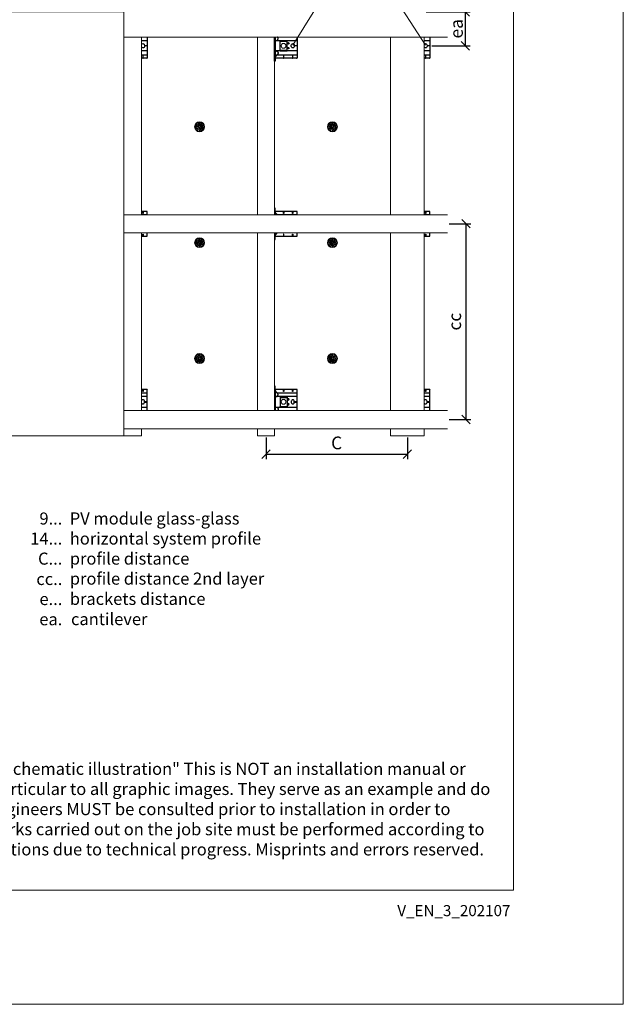
# Model space of a CAD drawing. Units: millimetres. Extents: x -1685 to 11890, y 4 to 6486.
# Drawn here: x 2914 to 5050, y 4 to 3488 of the extents above; entities that cross this region are included whole.
import ezdxf

# ---------------------------------------------------------------- set-up
doc = ezdxf.new("R2010")
doc.units = ezdxf.units.MM
doc.linetypes.add('AUSGEZOGEN', pattern=[0])
doc.layers.get('Defpoints').update_dxf_attribs({"lineweight": 5})
for name, color, linetype, lineweight in [('Bemassung', 3, 'Continuous', 5), ('Dämmstoffhalter', 20, 'Continuous', 5), ('Fassadenbekleidung', 251, 'Continuous', 13), ('Legende', 251, 'Continuous', 5), ('Legende_EN', 251, 'Continuous', 5), ('Profil-L', 10, 'Continuous', 13), ('Profil-T', 1, 'Continuous', 13), ('Spidi-max-Befestigungsschraube', 6, 'Continuous', 15), ('Systemhänger', 11, 'AUSGEZOGEN', 13)]:
    doc.layers.add(name, color=color, linetype=linetype, lineweight=lineweight)
doc.layers.add('Blattrahmen_innen', color=251, linetype='Continuous', lineweight=5, true_color=0x696969)
for name, color, linetype in [('Spidi-max', 6, 'Continuous'), ('Spidi-max-U-Beilagscheibe', 6, 'Continuous'), ('Text_EN', 7, 'Continuous')]:
    doc.layers.add(name, color=color, linetype=linetype)
doc.styles.get("Standard").update_dxf_attribs({"font": 'arial.ttf'})
doc.styles.add('Text-H1.9', font='arial.ttf', dxfattribs={"height": 1.9})
doc.styles.add('Text-H3', font='arial.ttf', dxfattribs={"height": 3})
doc.dimstyles.new('ISO-25', dxfattribs={"dimtxt": 2.5, "dimasz": 3, "dimexe": 1.75, "dimexo": 0.625, "dimtad": 1, "dimtxsty": 'Standard', "dimblk": 'OBLIQUE', "dimcen": 2.5, "dimadec": 0, "dimazin": 0, "dimtfac": 1, "dimtmove": 0, "dimatfit": 3, "dimfxl": 1, "dimarcsym": 0})

# ---------------------------------------------------------------- blocks, each defined once
blk = doc.blocks.new('A$C8731f45f')
at = {"layer": 'Spidi-max'}
for points in [[(20, 0), (20, -74.6), (0, -74.6)], [(0, -12.1), (20, -12.1)], [(20, -49.1), (0, -49.1)], [(0, -63.1), (20, -63.1)]]:
    blk.add_lwpolyline(points, dxfattribs=at)
blk.add_lwpolyline([(0, -26, -0.28457), (4.7, -23.1), (4.7, -23.1, -0.414214), (9.9, -28.3), (9.9, -32.8, -0.414214), (4.7, -38.1), (4.7, -38.1, -0.28457), (0, -35.2, -0.28457)], format="xyb", dxfattribs=at)
for points in [[(12.2, -30.1), (20, -30.1), (20, -31.1), (12.2, -31.1)], [(4.2, -74.6), (5.2, -74.6), (5.2, -66.8), (4.2, -66.8)]]:
    blk.add_lwpolyline(points, close=True, dxfattribs=at)
blk.add_arc((18, -72.6), 2, 270, 0, dxfattribs=at)
blk = doc.blocks.new('A$C1A8D18DE')
at = {"layer": 'Spidi-max-U-Beilagscheibe', "linetype": 'Continuous'}
for p, q in [((-12.5, 18.5), (-12.5, 16)), ((-12.5, 18.5), (12.5, 18.5)), ((-12.5, 16), (12.5, 16)), ((-12.5, 16), (-12.5, -16)), ((12.5, 18.5), (12.5, 16)), ((12.5, 16), (12.5, -16)), ((-12.5, -18.5), (-12.5, -16)), ((-12.5, -16), (12.5, -16)), ((-12.5, -18.5), (12.5, -18.5)), ((12.5, -18.5), (12.5, -16))]:
    blk.add_line(p, q, dxfattribs=at)
blk = doc.blocks.new('A$C0FC34072')
at = {"layer": 'Spidi-max-Befestigungsschraube'}
blk.add_lwpolyline([(-4.9, 8.5), (-9.8, 0), (-4.9, -8.5), (4.9, -8.5), (9.8, 0), (4.9, 8.5)], close=True, dxfattribs=at)
blk.add_circle((0, 0), 8.5, dxfattribs=at)
blk = doc.blocks.new('A$C02fd2abd')
at = {"layer": 'Spidi-max'}
for points in [[(2, 0), (2, -85.6), (0, -85.6), (0, 0)], [(80, 0), (80, -74.6), (2, -74.6), (2, 0)], [(5.8, -12.1), (5.9, -12.1), (6.1, -12.1), (6.2, -12.1), (6.4, -12.1), (6.5, -12), (6.7, -12), (6.8, -12), (7, -12), (7.1, -12), (7.3, -11.9), (7.4, -11.9), (7.6, -11.9), (7.7, -11.8), (7.9, -11.8), (8, -11.7), (8.2, -11.7), (8.3, -11.6), (8.5, -11.6), (8.6, -11.5), (8.7, -11.4), (8.9, -11.4), (9, -11.3), (9.2, -11.2), (9.3, -11.2), (9.4, -11.1), (9.6, -11), (9.7, -10.9), (9.8, -10.8), (9.9, -10.7), (10.1, -10.6), (10.2, -10.5), (10.3, -10.4), (10.4, -10.3), (10.5, -10.2), (10.7, -10.1), (10.8, -10), (10.9, -9.9), (11, -9.8), (11.1, -9.7), (11.2, -9.6), (11.3, -9.5), (11.4, -9.3), (11.5, -9.2), (11.5, -9.1), (11.6, -9), (11.7, -8.8), (11.8, -8.7), (11.9, -8.6), (11.9, -8.5), (12, -8.3), (12.1, -8.2), (12.1, -8.1), (12.2, -7.9), (12.3, -7.8), (12.3, -7.7), (12.4, -7.5), (12.4, -7.4), (12.5, -7.2), (12.5, -7.1), (12.6, -6.9), (12.6, -6.8), (12.6, -6.6), (12.7, -6.5), (12.7, -6.3), (12.7, -6.2), (12.7, -6), (12.8, -5.8), (12.8, -5.6), (12.8, -5.4), (12.8, -5.2), (12.8, -5), (12.8, -4.8), (12.8, -4.6), (12.8, -4.4), (12.8, -4.3), (12.7, -4.1), (12.7, -3.9), (12.7, -3.7), (12.6, -3.5), (12.6, -3.3), (12.5, -3.1), (12.5, -3), (12.4, -2.8), (12.3, -2.6), (12.3, -2.4), (12.2, -2.3), (12.1, -2.1), (12.1, -1.9), (12, -1.8), (11.9, -1.6), (11.8, -1.5), (11.7, -1.3), (11.6, -1.2), (11.5, -1), (11.4, -0.9), (11.3, -0.7), (11.2, -0.6), (11, -0.4), (10.9, -0.3), (10.8, -0.2), (10.7, -0.1), (10.6, 0)], [(5.8, -49.1), (5.9, -49.1), (6.1, -49.1), (6.2, -49.1), (6.4, -49.1), (6.5, -49.1), (6.7, -49.1), (6.8, -49.2), (7, -49.2), (7.1, -49.2), (7.3, -49.2), (7.4, -49.3), (7.6, -49.3), (7.7, -49.4), (7.9, -49.4), (8, -49.5), (8.2, -49.5), (8.3, -49.6), (8.5, -49.6), (8.6, -49.7), (8.7, -49.7), (8.9, -49.8), (9, -49.9), (9.2, -49.9), (9.3, -50), (9.4, -50.1), (9.6, -50.2), (9.7, -50.3), (9.8, -50.4), (9.9, -50.5), (10.1, -50.5), (10.2, -50.6), (10.3, -50.7), (10.4, -50.8), (10.5, -50.9), (10.7, -51), (10.8, -51.2), (10.9, -51.3), (11, -51.4), (11.1, -51.5), (11.2, -51.6), (11.3, -51.7), (11.4, -51.8), (11.5, -52), (11.5, -52.1), (11.6, -52.2), (11.7, -52.3), (11.8, -52.5), (11.9, -52.6), (11.9, -52.7), (12, -52.8), (12.1, -53), (12.1, -53.1), (12.2, -53.2), (12.3, -53.4), (12.3, -53.5), (12.4, -53.7), (12.4, -53.8), (12.5, -53.9), (12.5, -54.1), (12.6, -54.2), (12.6, -54.4), (12.6, -54.5), (12.7, -54.7), (12.7, -54.8), (12.7, -55), (12.7, -55.2), (12.8, -55.4), (12.8, -55.6), (12.8, -55.8), (12.8, -56), (12.8, -56.2), (12.8, -56.4), (12.8, -56.5), (12.8, -56.7), (12.8, -56.9), (12.7, -57.1), (12.7, -57.3), (12.7, -57.5), (12.6, -57.7), (12.6, -57.9), (12.5, -58), (12.5, -58.2), (12.4, -58.4), (12.3, -58.6), (12.3, -58.7), (12.2, -58.9), (12.1, -59.1), (12.1, -59.2), (12, -59.4), (11.9, -59.5), (11.8, -59.7), (11.7, -59.9), (11.6, -60), (11.5, -60.2), (11.4, -60.3), (11.3, -60.4), (11.2, -60.6), (11, -60.7), (10.9, -60.9), (10.8, -61), (10.7, -61.1), (10.6, -61.2), (10.5, -61.3), (10.4, -61.4), (10.3, -61.5), (10.2, -61.7), (10.1, -61.8), (10, -61.9), (9.9, -62), (9.8, -62.1), (9.6, -62.2), (9.5, -62.3), (9.4, -62.5), (9.3, -62.6), (9.2, -62.7), (9.1, -62.8), (9, -62.9), (8.9, -63), (8.8, -63.1), (8.7, -63.2), (8.6, -63.4), (8.5, -63.5), (8.4, -63.6), (8.3, -63.7), (8.2, -63.8), (8.1, -63.9), (8, -64), (7.9, -64.1), (7.8, -64.3), (7.7, -64.4), (7.5, -64.5), (7.4, -64.6), (7.3, -64.7), (7.2, -64.8), (7.1, -64.9), (7, -65.1), (6.9, -65.2), (6.8, -65.3), (6.7, -65.4), (6.6, -65.5), (6.5, -65.6), (6.4, -65.7), (6.3, -65.8), (6.2, -65.9), (6.1, -66.1), (6, -66.2), (5.9, -66.3), (5.8, -66.4), (5.7, -66.5), (5.6, -66.6), (5.5, -66.7), (5.4, -66.8), (5.3, -67), (5.2, -67.1), (5.1, -67.2), (5, -67.3), (4.9, -67.4), (4.8, -67.5), (4.7, -67.6), (4.6, -67.7), (4.5, -67.8), (4.4, -68), (4.3, -68.1), (4.2, -68.2), (4.1, -68.3), (4, -68.4), (3.9, -68.5), (3.7, -68.7), (3.6, -68.8), (3.5, -68.9), (3.4, -69.1), (3.3, -69.2), (3.2, -69.3), (3.1, -69.5), (3, -69.6), (2.9, -69.7), (2.8, -69.8), (2.7, -69.9), (2.6, -70), (2.6, -70.2), (2.5, -70.3), (2.4, -70.4), (2.3, -70.5), (2.2, -70.6), (2.2, -70.7), (2.1, -70.8), (2, -70.9)], [(8.8, -63.1), (80, -63.1)]]:
    blk.add_lwpolyline(points, dxfattribs=at)
blk.add_lwpolyline([(80, -49.1), (4.5, -49.1, -0.414214), (2, -46.6), (2, -14.6, -0.414214), (4.5, -12.1), (80, -12.1)], format="xyb", dxfattribs=at)
blk.add_lwpolyline([(64.7, -23.1), (64.7, -23.1, -0.414214), (70, -28.3), (70, -32.8, -0.414214), (64.7, -38.1), (64.7, -38.1, -0.414214), (59.5, -32.8), (59.5, -28.3, -0.414214)], format="xyb", close=True, dxfattribs=at)
for points in [[(72.2, -30.1), (80, -30.1), (80, -31.1), (72.2, -31.1)], [(32.6, -66.8), (31.6, -66.8), (31.6, -74.6), (32.6, -74.6)], [(64.2, -74.6), (65.2, -74.6), (65.2, -66.8), (64.2, -66.8)]]:
    blk.add_lwpolyline(points, close=True, dxfattribs=at)
for centre in [(49.5, -22.1), (49.5, -39.1), (49.5, -39.1)]:
    blk.add_circle(centre, 2.5, dxfattribs=at)
blk.add_arc((78, -72.6), 2, 270, 0, dxfattribs=at)
at = {"layer": 'Spidi-max-U-Beilagscheibe', "xscale": -1, "rotation": 180}
for name in ['A$C1A8D18DE', 'A$C0FC34072']:
    blk.add_blockref(name, (32.1, -30.6), dxfattribs=at)
blk = doc.blocks.new('A$C0a1ddcc7')
at = {"layer": 'Spidi-max'}
for points in [[(2, 0), (2, 22.8), (0, 22.8), (0, 0)], [(80, 0), (80, 11.8), (2, 11.8), (2, 0)], [(9.1, 0), (9, 0.1), (8.9, 0.2), (8.8, 0.3), (8.7, 0.4), (8.6, 0.5), (8.5, 0.6), (8.4, 0.7), (8.3, 0.9), (8.2, 1), (8.1, 1.1), (8, 1.2), (7.9, 1.3), (7.8, 1.4), (7.7, 1.5), (7.5, 1.6), (7.4, 1.8), (7.3, 1.9), (7.2, 2), (7.1, 2.1), (7, 2.2), (6.9, 2.3), (6.8, 2.4), (6.7, 2.5), (6.6, 2.7), (6.5, 2.8), (6.4, 2.9), (6.3, 3), (6.2, 3.1), (6.1, 3.2), (6, 3.3), (5.9, 3.4), (5.8, 3.6), (5.7, 3.7), (5.6, 3.8), (5.5, 3.9), (5.4, 4), (5.3, 4.1), (5.2, 4.2), (5.1, 4.3), (5, 4.4), (4.9, 4.6), (4.8, 4.7), (4.7, 4.8), (4.6, 4.9), (4.5, 5), (4.4, 5.1), (4.3, 5.2), (4.2, 5.3), (4.1, 5.5), (4, 5.6), (3.9, 5.7), (3.7, 5.8), (3.6, 6), (3.5, 6.1), (3.4, 6.2), (3.3, 6.4), (3.2, 6.5), (3.1, 6.6), (3, 6.8), (2.9, 6.9), (2.8, 7), (2.7, 7.1), (2.6, 7.2), (2.6, 7.3), (2.5, 7.4), (2.4, 7.5), (2.3, 7.6), (2.2, 7.7), (2.2, 7.9), (2.1, 8), (2, 8.1)], [(8.8, 0.3), (80, 0.3)], [(0, -64.5), (0, -87.3), (2, -87.3), (2, -64.5)], [(2, -64.5), (2, -76.2), (80, -76.2), (80, -64.5)], [(9.1, -64.5), (9, -64.6), (8.9, -64.7), (8.8, -64.8), (8.7, -64.9), (8.6, -65), (8.5, -65.1), (8.4, -65.2), (8.3, -65.4), (8.2, -65.5), (8.1, -65.6), (8, -65.7), (7.9, -65.8), (7.8, -65.9), (7.7, -66), (7.5, -66.1), (7.4, -66.3), (7.3, -66.4), (7.2, -66.5), (7.1, -66.6), (7, -66.7), (6.9, -66.8), (6.8, -66.9), (6.7, -67), (6.6, -67.2), (6.5, -67.3), (6.4, -67.4), (6.3, -67.5), (6.2, -67.6), (6.1, -67.7), (6, -67.8), (5.9, -67.9), (5.8, -68.1), (5.7, -68.2), (5.6, -68.3), (5.5, -68.4), (5.4, -68.5), (5.3, -68.6), (5.2, -68.7), (5.1, -68.8), (5, -68.9), (4.9, -69.1), (4.8, -69.2), (4.7, -69.3), (4.6, -69.4), (4.5, -69.5), (4.4, -69.6), (4.3, -69.7), (4.2, -69.8), (4.1, -70), (4, -70.1), (3.9, -70.2), (3.7, -70.3), (3.6, -70.5), (3.5, -70.6), (3.4, -70.7), (3.3, -70.9), (3.2, -71), (3.1, -71.1), (3, -71.3), (2.9, -71.4), (2.8, -71.5), (2.7, -71.6), (2.6, -71.7), (2.6, -71.8), (2.5, -71.9), (2.4, -72), (2.3, -72.1), (2.2, -72.2), (2.2, -72.4), (2.1, -72.5), (2, -72.6)]]:
    blk.add_lwpolyline(points, dxfattribs=at)
for points in [[(32.6, 4), (31.6, 4), (31.6, 11.8), (32.6, 11.8)], [(64.2, 11.8), (65.2, 11.8), (65.2, 4), (64.2, 4)], [(31.6, -76.2), (32.6, -76.2), (32.6, -68.4), (31.6, -68.4)], [(64.2, -68.4), (65.2, -68.4), (65.2, -76.2), (64.2, -76.2)]]:
    blk.add_lwpolyline(points, close=True, dxfattribs=at)
for centre, start, end in [((78, 9.8), 0, 90), ((78, -74.2), 270, 0)]:
    blk.add_arc(centre, 2, start, end, dxfattribs=at)
blk = doc.blocks.new('A$Cc231b6cd')
at = {"layer": 'Spidi-max'}
for points in [[(20.05, 0), (20.05, 11.750001), (0, 11.750001)], [(0, 0.250001), (20.05, 0.250001)], [(0, -76.249999), (20.05, -76.249999), (20.05, -64.5)]]:
    blk.add_lwpolyline(points, dxfattribs=at)
for points in [[(4.2, 11.750001), (5.2, 11.750001), (5.2, 3.950001), (4.2, 3.950001)], [(4.2, -68.449999), (5.2, -68.449999), (5.2, -76.249999), (4.2, -76.249999)]]:
    blk.add_lwpolyline(points, close=True, dxfattribs=at)
for centre, start, end in [((18.05, 9.750001), 0, 90), ((18.05, -74.249999), 270, 0)]:
    blk.add_arc(centre, 2, start, end, dxfattribs=at)
blk = doc.blocks.new('A$Ce6e0a22a')
at = {"layer": 'Dämmstoffhalter'}
for p, q in [((-14.244384, 4.181874), (-14.244003, 4.377879)), ((-14.229398, 3.986301), (-14.244384, 4.181874)), ((-14.244003, 4.377879), (-14.228421, 4.572504)), ((-14.199106, 3.792763), (-14.229398, 3.986301)), ((-14.228421, 4.572504), (-14.197888, 4.763939)), ((-14.154035, 3.60293), (-14.199106, 3.792763)), ((-14.197888, 4.763939), (-14.153206, 4.950444)), ((-14.09477, 3.41854), (-14.154035, 3.60293)), ((-14.153206, 4.950444), (-14.095389, 5.130302)), ((-14.095389, 5.130302), (-14.024069, 5.305245)), ((-14.022227, 3.241217), (-14.09477, 3.41854)), ((-14.024069, 5.305245), (-13.938415, 5.476838)), ((-13.937763, 3.07243), (-14.022227, 3.241217)), ((-13.938415, 5.476838), (-13.838752, 5.643112)), ((-13.842213, 2.912733), (-13.937763, 3.07243)), ((-13.733701, 2.758875), (-13.842213, 2.912733)), ((-13.838752, 5.643112), (-13.725586, 5.802219)), ((-13.612483, 2.611889), (-13.733701, 2.758875)), ((-13.725586, 5.802219), (-13.599888, 5.952612)), ((-13.479254, 2.473512), (-13.612483, 2.611889)), ((-13.599888, 5.952612), (-13.462696, 6.092796)), ((-13.335032, 2.345164), (-13.479254, 2.473512)), ((-13.462696, 6.092796), (-13.315087, 6.221585)), ((-13.181052, 2.228047), (-13.335032, 2.345164)), ((-13.315087, 6.221585), (-13.158538, 6.338034)), ((-13.018527, 2.12329), (-13.181052, 2.228047)), ((-13.158538, 6.338034), (-12.994616, 6.441191)), ((-12.848803, 2.031606), (-13.018527, 2.12329)), ((-12.994616, 6.441191), (-12.825063, 6.530397)), ((-12.673485, 1.953604), (-12.848803, 2.031606)), ((-12.825063, 6.530397), (-12.651866, 6.605403)), ((-12.494214, 1.88983), (-12.673485, 1.953604)), ((-12.651866, 6.605403), (-12.476019, 6.666319)), ((-12.3128, 1.840365), (-12.494214, 1.88983)), ((-12.476019, 6.666319), (-12.293996, 6.714432)), ((-12.131134, 1.805072), (-12.3128, 1.840365)), ((-12.293996, 6.714432), (-12.106657, 6.749112)), ((-11.947047, 1.783368), (-12.131134, 1.805072)), ((-12.106657, 6.749112), (-11.91565, 6.769477)), ((-11.757023, 1.775284), (-11.947047, 1.783368)), ((-11.91565, 6.769477), (-11.722669, 6.775094)), ((-11.757023, 1.775284), (-11.563532, 1.781954)), ((-11.529432, 6.765834), (-11.722669, 6.775094)), ((-11.563532, 1.781954), (-11.369075, 1.803872)), ((-11.337595, 6.741614), (-11.529432, 6.765834)), ((-11.369075, 1.803872), (-11.176126, 1.841119)), ((-11.148645, 6.70275), (-11.337595, 6.741614)), ((-11.176126, 1.841119), (-10.986939, 1.893351)), ((-10.964205, 6.649812), (-11.148645, 6.70275)), ((-10.986939, 1.893351), (-10.803791, 1.959668)), ((-10.785882, 6.583432), (-10.964205, 6.649812)), ((-10.803791, 1.959668), (-10.628881, 2.038843)), ((-10.615116, 6.504714), (-10.785882, 6.583432)), ((-10.628881, 2.038843), (-10.464159, 2.128981)), ((-10.453265, 6.414978), (-10.615116, 6.504714)), ((-10.464159, 2.128981), (-10.306715, 2.231274)), ((-10.298296, 6.313275), (-10.453265, 6.414978)), ((-10.306715, 2.231274), (-10.174673, 2.330932)), ((-10.147532, 6.197322), (-10.298296, 6.313275)), ((-10.174673, 2.330932), (-10.047314, 2.441171)), ((-10.003597, 6.067839), (-10.147532, 6.197322)), ((-10.047314, 2.441171), (-9.926249, 2.561212)), ((-9.868724, 5.926054), (-10.003597, 6.067839)), ((-9.926249, 2.561212), (-9.81296, 2.690088)), ((-9.744858, 5.773496), (-9.868724, 5.926054)), ((-9.81296, 2.690088), (-9.708634, 2.826686)), ((-9.633507, 5.611877), (-9.744858, 5.773496)), ((-9.708634, 2.826686), (-9.614186, 2.969635)), ((-9.535834, 5.44335), (-9.633507, 5.611877)), ((-9.614186, 2.969635), (-9.530464, 3.117397)), ((-9.452738, 5.270268), (-9.535834, 5.44335)), ((-9.530464, 3.117397), (-9.457982, 3.268231)), ((-9.457982, 3.268231), (-9.396926, 3.420202)), ((-9.384494, 5.095338), (-9.452738, 5.270268)), ((-9.396926, 3.420202), (-9.346012, 3.575863)), ((-9.329638, 4.915774), (-9.384494, 5.095338)), ((-9.346012, 3.575863), (-9.304584, 3.737999)), ((-9.292545, 4.754556), (-9.329637, 4.915774)), ((-9.304584, 3.737999), (-9.273739, 3.905007)), ((-9.265843, 4.588243), (-9.292545, 4.754556)), ((-9.273739, 3.905007), (-9.254204, 4.075223)), ((-9.250292, 4.418465), (-9.265843, 4.588243)), ((-9.254204, 4.075223), (-9.246319, 4.246922)), ((-9.246319, 4.246922), (-9.250292, 4.418465)), ((-6.493206, -0.297111), (-4.783105, 4.401352)), ((-2.90372, 3.717312), (-4.783105, 4.401352)), ((-4.670441, 12.33602), (-4.660981, 12.529149)), ((-4.664979, 12.143192), (-4.670441, 12.33602)), ((-4.644872, 11.952362), (-4.664979, 12.143192)), ((-4.660981, 12.529149), (-4.636545, 12.721058)), ((-4.610466, 11.765222), (-4.644872, 11.952362)), ((-4.636545, 12.721058), (-4.597503, 12.910132)), ((-4.613821, -0.981151), (-2.90372, 3.717312)), ((-4.562598, 11.583381), (-4.610466, 11.765222)), ((-4.597503, 12.910132), (-4.544279, 13.094701)), ((-4.502329, 11.408406), (-4.562598, 11.583381)), ((-4.544279, 13.094701), (-4.477595, 13.273171)), ((-4.429082, 11.238131), (-4.502329, 11.408406)), ((-4.477595, 13.273171), (-4.398605, 13.444075)), ((-4.341071, 11.069523), (-4.429082, 11.238131)), ((-4.398605, 13.444075), (-4.308079, 13.606672)), ((-4.238549, 10.905289), (-4.341071, 11.069523)), ((-4.308079, 13.606672), (-4.204137, 13.764214)), ((-4.122338, 10.747844), (-4.238549, 10.905289)), ((-4.204137, 13.764214), (-4.086843, 13.915699)), ((-3.993607, 10.599368), (-4.122338, 10.747844)), ((-4.086843, 13.915699), (-3.956789, 14.059218)), ((-3.853779, 10.461644), (-3.993607, 10.599368)), ((-3.956789, 14.059218), (-3.814924, 14.193168)), ((-3.704773, 10.336192), (-3.853779, 10.461644)), ((-3.814924, 14.193168), (-3.662461, 14.316171)), ((-3.54875, 10.224302), (-3.704773, 10.336192)), ((-3.662461, 14.316171), (-3.500582, 14.426935)), ((-3.388328, 10.126719), (-3.54875, 10.224302)), ((-3.500582, 14.426935), (-3.330648, 14.524609)), ((-3.221018, 10.041514), (-3.388328, 10.126719)), ((-3.330648, 14.524609), (-3.154306, 14.608426)), ((-3.06869, 9.976991), (-3.221018, 10.041513)), ((-3.154306, 14.608426), (-2.973252, 14.677702)), ((-2.90954, 9.921814), (-3.06869, 9.976991)), ((-2.973252, 14.677702), (-2.789393, 14.732258)), ((-2.745042, 9.877018), (-2.90954, 9.921814)), ((-2.789393, 14.732258), (-2.604723, 14.772117)), ((-2.576795, 9.843316), (-2.745042, 9.877018)), ((-2.604723, 14.772117), (-2.417557, 14.797823)), ((-2.406336, 9.821267), (-2.576795, 9.843316)), ((-2.417557, 14.797823), (-2.226127, 14.809441)), ((-2.235313, 9.810947), (-2.406336, 9.821267)), ((-2.235313, 9.810947), (-2.065487, 9.812323)), ((-2.032298, 14.806267), (-2.226127, 14.809441)), ((-2.065487, 9.812323), (-1.89862, 9.824967)), ((-1.837923, 14.787816), (-2.032298, 14.806267)), ((-1.89862, 9.824967), (-1.736482, 9.848078)), ((-1.644831, 14.754154), (-1.837923, 14.787816)), ((-1.736482, 9.848078), (-1.576218, 9.881816)), ((-1.454831, 14.705435), (-1.644831, 14.754154)), ((-1.576218, 9.881816), (-1.415089, 9.927005)), ((-1.269493, 14.641996), (-1.454831, 14.705435)), ((-1.415089, 9.927005), (-1.255034, 9.983797)), ((-1.090371, 14.564645), (-1.269493, 14.641996)), ((-1.255034, 9.983797), (-1.097855, 10.051988)), ((-1.097855, 10.051988), (-0.945217, 10.131007)), ((-0.919073, 14.474262), (-1.090371, 14.564645)), ((-0.945217, 10.131007), (-0.798643, 10.220221)), ((-0.757041, 14.372029), (-0.919073, 14.474262)), ((-0.798643, 10.220221), (-0.659387, 10.318577)), ((-0.605486, 14.25954), (-0.757041, 14.372029)), ((-0.659387, 10.318577), (-0.528706, 10.424859)), ((-0.464807, 14.137709), (-0.605486, 14.25954)), ((-0.528706, 10.424859), (-0.407633, 10.537589)), ((-0.332129, 14.004128), (-0.464807, 14.137709)), ((-0.407634, 10.53759), (-0.279555, 10.674879)), ((-0.208426, 13.859229), (-0.332129, 14.004128)), ((-0.279555, 10.674879), (-0.162183, 10.821445)), ((-0.095286, 13.703995), (-0.208426, 13.859229)), ((-0.162183, 10.821445), (-0.053837, 10.97995)), ((0.006069, 13.539676), (-0.095286, 13.703995)), ((-0.053837, 10.97995), (0.043275, 11.1488)), ((0.094668, 13.367699), (0.006069, 13.539676)), ((0.043275, 11.1488), (0.127565, 11.326042)), ((0.169611, 13.189452), (0.094668, 13.367699)), ((0.127565, 11.326042), (0.197752, 11.509592)), ((0.230429, 13.006385), (0.169611, 13.189452)), ((0.197752, 11.509592), (0.253104, 11.697289)), ((0.276803, 12.820186), (0.230429, 13.006385)), ((0.253104, 11.697289), (0.293272, 11.886683)), ((0.308478, 12.632565), (0.276803, 12.820186)), ((0.293272, 11.886683), (0.318309, 12.075224)), ((0.32569, 12.445317), (0.308478, 12.632565)), ((0.318309, 12.075224), (0.328901, 12.260283)), ((0.328901, 12.260283), (0.32569, 12.445317)), ((1.457209, 4.486261), (2.989298, 5.771837)), ((4.671147, 0.656039), (1.457209, 4.486261)), ((6.203236, 1.941615), (2.989298, 5.771837)), ((4.671147, 0.656039), (6.203236, 1.941615)), ((7.075831, 7.997737), (7.080131, 8.185458)), ((7.085698, 7.81024), (7.075831, 7.997737)), ((7.080131, 8.185458), (7.099018, 8.376524)), ((7.105983, 7.646059), (7.085697, 7.81024)), ((7.099018, 8.376524), (7.13316, 8.568293)), ((7.137773, 7.480643), (7.105983, 7.646059)), ((7.13316, 8.568293), (7.182519, 8.758249)), ((7.181227, 7.315785), (7.137773, 7.480643)), ((7.236164, 7.153228), (7.181227, 7.315785)), ((7.182519, 8.758249), (7.246737, 8.943972)), ((7.302299, 6.994581), (7.236164, 7.153228)), ((7.246737, 8.943972), (7.324983, 9.123335)), ((7.378873, 6.841312), (7.302299, 6.994581)), ((7.324983, 9.123335), (7.415953, 9.294239)), ((7.464977, 6.694925), (7.378873, 6.841312)), ((7.415953, 9.294239), (7.517965, 9.454762)), ((7.559361, 6.556737), (7.464977, 6.694925)), ((7.517965, 9.454762), (7.628805, 9.603334)), ((7.660444, 6.427876), (7.559361, 6.556737)), ((7.628805, 9.603334), (7.750203, 9.743015)), ((7.769795, 6.305953), (7.660444, 6.427876)), ((7.750203, 9.743015), (7.883748, 9.875392)), ((7.889494, 6.189006), (7.769795, 6.305953)), ((7.883748, 9.875392), (8.028613, 9.998758)), ((8.018704, 6.07879), (7.889494, 6.189006)), ((8.156349, 5.976764), (8.018704, 6.07879)), ((8.028613, 9.998758), (8.183825, 10.111587)), ((8.301102, 5.884086), (8.156349, 5.976764)), ((8.183825, 10.111587), (8.348086, 10.21273)), ((8.451649, 5.801755), (8.301102, 5.884086)), ((8.348086, 10.21273), (8.520071, 10.301103)), ((8.606457, 5.730334), (8.451649, 5.801755)), ((8.520071, 10.301103), (8.698487, 10.375895)), ((8.76384, 5.670302), (8.606457, 5.730334)), ((8.698487, 10.375895), (8.881751, 10.436621)), ((8.922004, 5.621815), (8.76384, 5.670302)), ((8.881751, 10.436621), (9.068204, 10.482811)), ((9.104939, 5.579541), (8.922004, 5.621816)), ((9.068204, 10.482811), (9.256106, 10.514297)), ((9.290555, 5.551178), (9.104939, 5.579541)), ((9.256106, 10.514297), (9.443607, 10.531341)), ((9.481997, 5.5366), (9.290555, 5.551178)), ((9.443607, 10.531341), (9.629684, 10.534242)), ((9.481997, 5.5366), (9.676782, 5.536923)), ((9.818089, 10.522996), (9.629684, 10.534242)), ((9.676782, 5.536923), (9.872423, 5.552546)), ((10.007927, 10.497159), (9.818089, 10.522996)), ((9.872423, 5.552546), (10.066475, 5.583538)), ((10.197246, 10.456288), (10.007927, 10.497159)), ((10.066475, 5.583538), (10.256701, 5.629449)), ((10.384182, 10.400405), (10.197246, 10.456288)), ((10.256701, 5.629449), (10.440805, 5.68936)), ((10.566936, 10.329869), (10.384182, 10.400405)), ((10.440805, 5.68936), (10.616605, 5.761948)), ((10.743801, 10.245061), (10.566936, 10.329869)), ((10.616605, 5.761948), (10.782166, 5.845305)), ((10.913356, 10.146729), (10.743801, 10.245061)), ((10.782166, 5.845305), (10.940832, 5.940562)), ((11.074115, 10.035923), (10.913356, 10.146729)), ((10.940832, 5.940562), (11.09436, 6.049132)), ((11.224637, 9.913763), (11.074115, 10.035923)), ((11.09436, 6.049132), (11.241009, 6.170374)), ((11.363813, 9.781815), (11.224637, 9.913763)), ((11.241009, 6.170374), (11.379075, 6.303635)), ((11.490666, 9.641814), (11.363813, 9.781815)), ((11.379075, 6.303635), (11.507206, 6.447838)), ((11.606512, 9.492578), (11.490666, 9.641814)), ((11.507206, 6.447838), (11.624101, 6.601864)), ((11.712288, 9.332603), (11.606512, 9.492578)), ((11.624101, 6.601864), (11.728738, 6.764582)), ((11.806455, 9.163155), (11.712288, 9.332603)), ((11.728738, 6.764582), (11.820365, 6.934518)), ((11.887663, 8.985597), (11.806455, 9.163155)), ((11.820365, 6.934518), (11.898232, 7.110116)), ((11.955057, 8.801542), (11.887663, 8.985597)), ((11.898232, 7.110116), (11.961866, 7.289697)), ((12.007864, 8.612638), (11.955057, 8.801542)), ((11.961866, 7.289697), (12.011211, 7.471389)), ((12.045594, 8.420411), (12.007864, 8.612638)), ((12.011211, 7.471389), (12.04638, 7.654136)), ((12.068167, 8.226611), (12.045594, 8.420411)), ((12.04638, 7.654136), (12.068022, 7.841632)), ((12.068022, 7.841632), (12.075542, 8.033072)), ((12.075542, 8.033072), (12.068167, 8.226611)), ((-12.075542, -8.033072), (-12.068022, -7.841632)), ((-12.068167, -8.226611), (-12.075542, -8.033072)), ((-12.045594, -8.420411), (-12.068167, -8.226611)), ((-12.068022, -7.841632), (-12.04638, -7.654136)), ((-12.04638, -7.654136), (-12.011211, -7.471389)), ((-12.007864, -8.612638), (-12.045594, -8.420411)), ((-12.011211, -7.471389), (-11.961866, -7.289697)), ((-11.955057, -8.801542), (-12.007864, -8.612638)), ((-11.961866, -7.289697), (-11.898232, -7.110116)), ((-11.887663, -8.985597), (-11.955057, -8.801542)), ((-11.898232, -7.110116), (-11.820365, -6.934518)), ((-11.806455, -9.163155), (-11.887663, -8.985597)), ((-11.820365, -6.934518), (-11.728738, -6.764582)), ((-11.712288, -9.332603), (-11.806455, -9.163155)), ((-11.728738, -6.764582), (-11.624101, -6.601864)), ((-11.606512, -9.492578), (-11.712288, -9.332603)), ((-11.624101, -6.601864), (-11.507206, -6.447838)), ((-11.490666, -9.641814), (-11.606512, -9.492578)), ((-11.507206, -6.447838), (-11.379075, -6.303635)), ((-11.363813, -9.781815), (-11.490666, -9.641814)), ((-11.379075, -6.303635), (-11.241009, -6.170374)), ((-11.224637, -9.913763), (-11.363813, -9.781815)), ((-11.241009, -6.170374), (-11.09436, -6.049132)), ((-11.074115, -10.035923), (-11.224637, -9.913763)), ((-11.09436, -6.049132), (-10.940806, -5.940603)), ((-10.913356, -10.146729), (-11.074115, -10.035923)), ((-10.940806, -5.940603), (-10.782166, -5.845305)), ((-10.743801, -10.245061), (-10.913356, -10.146729)), ((-10.782166, -5.845305), (-10.616605, -5.761948)), ((-10.566936, -10.329869), (-10.743801, -10.245061)), ((-10.616605, -5.761948), (-10.440805, -5.68936)), ((-10.384182, -10.400405), (-10.566936, -10.329869)), ((-10.440805, -5.68936), (-10.256701, -5.629449)), ((-10.197246, -10.456288), (-10.384182, -10.400405)), ((-10.256701, -5.629449), (-10.066475, -5.583538)), ((-10.007927, -10.497159), (-10.197246, -10.456288)), ((-10.066475, -5.583538), (-9.872423, -5.552546)), ((-9.818089, -10.522996), (-10.007927, -10.497159)), ((-9.872423, -5.552546), (-9.676782, -5.536923)), ((-9.629684, -10.534242), (-9.818089, -10.522996)), ((-9.676782, -5.536923), (-9.481997, -5.5366)), ((-9.629684, -10.534242), (-9.443607, -10.531341)), ((-9.290555, -5.551178), (-9.481997, -5.5366)), ((-9.443607, -10.531341), (-9.256106, -10.514297)), ((-9.104939, -5.579541), (-9.290555, -5.551178)), ((-9.256106, -10.514297), (-9.068204, -10.482811)), ((-8.922004, -5.621816), (-9.104939, -5.579541)), ((-9.068204, -10.482811), (-8.881751, -10.436621)), ((-8.76384, -5.670302), (-8.922004, -5.621815)), ((-8.881751, -10.436621), (-8.698487, -10.375895)), ((-8.606457, -5.730334), (-8.76384, -5.670302)), ((-8.698487, -10.375895), (-8.520071, -10.301103)), ((-8.451649, -5.801755), (-8.606457, -5.730334)), ((-8.520071, -10.301103), (-8.348086, -10.21273)), ((-8.301102, -5.884086), (-8.451649, -5.801755)), ((-8.348086, -10.21273), (-8.183825, -10.111587)), ((-8.156349, -5.976764), (-8.301102, -5.884086)), ((-8.183825, -10.111587), (-8.028613, -9.998758)), ((-8.018704, -6.07879), (-8.156349, -5.976764)), ((-8.028613, -9.998758), (-7.883748, -9.875392)), ((-7.889494, -6.189006), (-8.018704, -6.07879)), ((-7.769795, -6.305953), (-7.889494, -6.189006)), ((-7.883748, -9.875392), (-7.750203, -9.743015)), ((-7.660444, -6.427876), (-7.769795, -6.305953)), ((-7.750203, -9.743015), (-7.628805, -9.603334)), ((-7.559361, -6.556737), (-7.660444, -6.427876)), ((-7.628805, -9.603334), (-7.517965, -9.454762)), ((-7.464977, -6.694925), (-7.559361, -6.556737)), ((-7.517965, -9.454762), (-7.415953, -9.294239)), ((-7.378873, -6.841312), (-7.464977, -6.694925)), ((-7.415953, -9.294239), (-7.324983, -9.123335)), ((-7.302299, -6.994581), (-7.378873, -6.841312)), ((-7.324983, -9.123335), (-7.246737, -8.943972)), ((-7.236164, -7.153228), (-7.302299, -6.994581)), ((-7.246737, -8.943972), (-7.182519, -8.758249)), ((-7.181227, -7.315785), (-7.236164, -7.153228)), ((-7.182519, -8.758249), (-7.13316, -8.568293)), ((-7.137773, -7.480643), (-7.181227, -7.315785)), ((-7.105983, -7.646059), (-7.137773, -7.480643)), ((-7.13316, -8.568293), (-7.099018, -8.376524)), ((-7.085697, -7.81024), (-7.105983, -7.646059)), ((-7.099018, -8.376524), (-7.080131, -8.185458)), ((-7.075831, -7.997737), (-7.085698, -7.81024)), ((-7.080131, -8.185458), (-7.075831, -7.997737)), ((-4.613821, -0.981151), (-6.493206, -0.297111)), ((-1.767427, -4.373352), (3.156612, -3.505111)), ((-1.42013, -6.342967), (-1.767427, -4.373352)), ((-1.42013, -6.342967), (3.503908, -5.474726)), ((-0.328901, -12.260283), (-0.318309, -12.075224)), ((-0.32569, -12.445317), (-0.328901, -12.260283)), ((-0.308478, -12.632565), (-0.32569, -12.445317)), ((-0.318309, -12.075224), (-0.293272, -11.886683)), ((-0.276803, -12.820186), (-0.308478, -12.632565)), ((-0.293272, -11.886683), (-0.253104, -11.697289)), ((-0.230429, -13.006385), (-0.276803, -12.820186)), ((-0.253104, -11.697289), (-0.197752, -11.509592)), ((-0.169611, -13.189452), (-0.230429, -13.006385)), ((-0.197752, -11.509592), (-0.127565, -11.326042)), ((-0.094668, -13.367699), (-0.169611, -13.189452)), ((-0.127565, -11.326042), (-0.043275, -11.1488)), ((-0.006069, -13.539676), (-0.094668, -13.367699)), ((-0.043275, -11.1488), (0.053837, -10.97995)), ((0.095286, -13.703995), (-0.006069, -13.539676)), ((0.053837, -10.97995), (0.162183, -10.821445)), ((0.208426, -13.859229), (0.095286, -13.703995)), ((0.162183, -10.821445), (0.279555, -10.674879)), ((0.332129, -14.004128), (0.208426, -13.859229)), ((0.279555, -10.674879), (0.407634, -10.53759)), ((0.464807, -14.137709), (0.332129, -14.004128)), ((0.407633, -10.537589), (0.528706, -10.424859)), ((0.605486, -14.25954), (0.464807, -14.137709)), ((0.528706, -10.424859), (0.659387, -10.318577)), ((0.757041, -14.372029), (0.605486, -14.25954)), ((0.659387, -10.318577), (0.798643, -10.220221)), ((0.919073, -14.474262), (0.757041, -14.372029)), ((0.798643, -10.220221), (0.945217, -10.131007)), ((1.090371, -14.564645), (0.919073, -14.474262)), ((0.945217, -10.131007), (1.097855, -10.051988)), ((1.269493, -14.641996), (1.090371, -14.564645)), ((1.097855, -10.051988), (1.255034, -9.983797)), ((1.255034, -9.983797), (1.415089, -9.927005)), ((1.454831, -14.705435), (1.269493, -14.641996)), ((1.415089, -9.927005), (1.576218, -9.881816)), ((1.644831, -14.754154), (1.454831, -14.705435)), ((1.576218, -9.881816), (1.736482, -9.848078)), ((1.837923, -14.787816), (1.644831, -14.754154)), ((1.736482, -9.848078), (1.89862, -9.824967)), ((2.032298, -14.806267), (1.837923, -14.787816)), ((1.89862, -9.824967), (2.065487, -9.812323)), ((2.226127, -14.809441), (2.032298, -14.806267)), ((2.065487, -9.812323), (2.235314, -9.810935)), ((2.226127, -14.809441), (2.417557, -14.797823)), ((2.406336, -9.821267), (2.235314, -9.810935)), ((2.576795, -9.843316), (2.406336, -9.821267)), ((2.417557, -14.797823), (2.604723, -14.772117)), ((2.74505, -9.876989), (2.576795, -9.843316)), ((2.604723, -14.772117), (2.789393, -14.732258)), ((2.90954, -9.921814), (2.74505, -9.876989)), ((2.789393, -14.732258), (2.973252, -14.677702)), ((3.06869, -9.976991), (2.90954, -9.921814)), ((2.973252, -14.677702), (3.154306, -14.608426)), ((3.221018, -10.041513), (3.06869, -9.976991)), ((3.154306, -14.608426), (3.330648, -14.524609)), ((3.503908, -5.474726), (3.156612, -3.505111)), ((3.388328, -10.126719), (3.221018, -10.041514)), ((3.330648, -14.524609), (3.500582, -14.426935)), ((3.54875, -10.224302), (3.388328, -10.126719)), ((3.500582, -14.426935), (3.662461, -14.316171)), ((3.704773, -10.336192), (3.54875, -10.224302)), ((3.662461, -14.316171), (3.814924, -14.193168)), ((3.853779, -10.461644), (3.704773, -10.336192)), ((3.814924, -14.193168), (3.956789, -14.059218)), ((3.993607, -10.599368), (3.853779, -10.461644)), ((3.956789, -14.059218), (4.086843, -13.915699)), ((4.122338, -10.747844), (3.993607, -10.599368)), ((4.086843, -13.915699), (4.204137, -13.764214)), ((4.238549, -10.905289), (4.122338, -10.747844)), ((4.204137, -13.764214), (4.308079, -13.606672)), ((4.341071, -11.069523), (4.238549, -10.905289)), ((4.308079, -13.606672), (4.398605, -13.444075)), ((4.429082, -11.238131), (4.341071, -11.069523)), ((4.398605, -13.444075), (4.477595, -13.273171)), ((4.502329, -11.408406), (4.429082, -11.238131)), ((4.477595, -13.273171), (4.544279, -13.094701)), ((4.562598, -11.583381), (4.502329, -11.408406)), ((4.544279, -13.094701), (4.597503, -12.910132)), ((4.610466, -11.765222), (4.562598, -11.583381)), ((4.597503, -12.910132), (4.636545, -12.721058)), ((4.644872, -11.952362), (4.610466, -11.765222)), ((4.636545, -12.721058), (4.660981, -12.529149)), ((4.664979, -12.143192), (4.644872, -11.952362)), ((4.660981, -12.529149), (4.670441, -12.33602)), ((4.670441, -12.33602), (4.664979, -12.143192)), ((9.246319, -4.246922), (9.254204, -4.075223)), ((9.250292, -4.418465), (9.246319, -4.246922)), ((9.265843, -4.588243), (9.250292, -4.418465)), ((9.254204, -4.075223), (9.273739, -3.905007)), ((9.292545, -4.754556), (9.265843, -4.588243)), ((9.273739, -3.905007), (9.304584, -3.737999)), ((9.329637, -4.915774), (9.292545, -4.754556)), ((9.304584, -3.737999), (9.346012, -3.575863)), ((9.384494, -5.095338), (9.329638, -4.915774)), ((9.346012, -3.575863), (9.396926, -3.420202)), ((9.452738, -5.270268), (9.384494, -5.095338)), ((9.396926, -3.420202), (9.457982, -3.268231)), ((9.535834, -5.44335), (9.452738, -5.270268)), ((9.457982, -3.268231), (9.530464, -3.117397)), ((9.530464, -3.117397), (9.614186, -2.969635)), ((9.633507, -5.611877), (9.535834, -5.44335)), ((9.614186, -2.969635), (9.708634, -2.826686)), ((9.744858, -5.773496), (9.633507, -5.611877)), ((9.708634, -2.826686), (9.81296, -2.690088)), ((9.868724, -5.926054), (9.744858, -5.773496)), ((9.81296, -2.690088), (9.92627, -2.561233)), ((10.003597, -6.067839), (9.868724, -5.926054)), ((9.92627, -2.561233), (10.047314, -2.441171)), ((10.147532, -6.197322), (10.003597, -6.067839)), ((10.047314, -2.441171), (10.174673, -2.330932)), ((10.298296, -6.313275), (10.147532, -6.197322)), ((10.174673, -2.330932), (10.306715, -2.231274)), ((10.453265, -6.414978), (10.298296, -6.313275)), ((10.306715, -2.231274), (10.464159, -2.128981)), ((10.615116, -6.504714), (10.453265, -6.414978)), ((10.464159, -2.128981), (10.628881, -2.038843)), ((10.785882, -6.583432), (10.615116, -6.504714)), ((10.628881, -2.038843), (10.803791, -1.959668)), ((10.964205, -6.649812), (10.785882, -6.583432)), ((10.803791, -1.959668), (10.986939, -1.893351)), ((11.148645, -6.70275), (10.964205, -6.649812)), ((10.986939, -1.893351), (11.176126, -1.841119)), ((11.337595, -6.741614), (11.148645, -6.70275)), ((11.176126, -1.841119), (11.369075, -1.803872)), ((11.529432, -6.765834), (11.337595, -6.741614)), ((11.369075, -1.803872), (11.563532, -1.781954)), ((11.722669, -6.775094), (11.529432, -6.765834)), ((11.563532, -1.781954), (11.757023, -1.775284)), ((11.722669, -6.775094), (11.91565, -6.769477)), ((11.947047, -1.783368), (11.757023, -1.775284)), ((11.91565, -6.769477), (12.106657, -6.749112)), ((12.131134, -1.805072), (11.947047, -1.783368)), ((12.106657, -6.749112), (12.293996, -6.714432)), ((12.312811, -1.840318), (12.131134, -1.805072)), ((12.293996, -6.714432), (12.476019, -6.666319)), ((12.494214, -1.88983), (12.312811, -1.840318)), ((12.476019, -6.666319), (12.651866, -6.605403)), ((12.673485, -1.953604), (12.494214, -1.88983)), ((12.651866, -6.605403), (12.825063, -6.530397)), ((12.848803, -2.031606), (12.673485, -1.953604)), ((12.825063, -6.530397), (12.994616, -6.441191)), ((13.018527, -2.12329), (12.848803, -2.031606)), ((12.994616, -6.441191), (13.158538, -6.338034)), ((13.181052, -2.228047), (13.018527, -2.12329)), ((13.158538, -6.338034), (13.315087, -6.221585)), ((13.335032, -2.345164), (13.181052, -2.228047)), ((13.315087, -6.221585), (13.462696, -6.092796)), ((13.479254, -2.473512), (13.335032, -2.345164)), ((13.462696, -6.092796), (13.599888, -5.952612)), ((13.612483, -2.611889), (13.479254, -2.473512)), ((13.599888, -5.952612), (13.725586, -5.802219)), ((13.733701, -2.758875), (13.612483, -2.611889)), ((13.725586, -5.802219), (13.838752, -5.643112)), ((13.842213, -2.912733), (13.733701, -2.758875)), ((13.838752, -5.643112), (13.938415, -5.476838)), ((13.937778, -3.072422), (13.842213, -2.912733)), ((14.022227, -3.241217), (13.937778, -3.072422)), ((13.938415, -5.476838), (14.024069, -5.305245)), ((14.09477, -3.41854), (14.022227, -3.241217)), ((14.024069, -5.305245), (14.095389, -5.130302)), ((14.154035, -3.60293), (14.09477, -3.41854)), ((14.095389, -5.130302), (14.153206, -4.950444)), ((14.153206, -4.950444), (14.197888, -4.763939)), ((14.199106, -3.792763), (14.154035, -3.60293)), ((14.197888, -4.763939), (14.228421, -4.572504)), ((14.229398, -3.986301), (14.199106, -3.792763)), ((14.228421, -4.572504), (14.244003, -4.377879)), ((14.244384, -4.181874), (14.229398, -3.986301)), ((14.244003, -4.377879), (14.244384, -4.181874))]:
    blk.add_line(p, q, dxfattribs=at)
for radius in [17.5, 15, 7, 3.575, 2.829426]:
    blk.add_circle((0, 0), radius, dxfattribs=at)
for start, end in [(167.784809701, 212.215190299), (107.7848097, 152.215190299), (47.784809701, 92.215190299), (347.784809701, 32.215190299), (227.784809701, 272.215190299), (287.7848097, 332.215190299)]:
    blk.add_arc((0, 0), 10.545448, start, end, dxfattribs=at)
blk = doc.blocks.new('_Oblique')
at = {"color": 0, "linetype": 'ByBlock', "lineweight": -2}
blk.add_line((-0.5, -0.5), (0.5, 0.5), dxfattribs=at)
blk = doc.blocks.new('*D120')
at = {"layer": 'Bemassung', "color": 0, "lineweight": -2, "transparency": 16777216}
for p, q in [((3786, 2009.8), (3786, 1933.4)), ((4286, 2009.8), (4286, 1933.4)), ((3786, 1950.9), (4286, 1950.9))]:
    blk.add_line(p, q, dxfattribs=at)
at = {"layer": 'Defpoints', "color": 0, "transparency": 16777216}
for p in [(3786, 2016), (4286, 2016), (4286, 1950.9)]:
    blk.add_point(p, dxfattribs=at)
at = {"layer": 'Bemassung', "color": 0, "lineweight": -2, "transparency": 16777216, "xscale": 30, "yscale": 30, "zscale": 30, "rotation": 180}
blk.add_blockref('_Oblique', (3786, 1950.9), dxfattribs=at)
at = {"layer": 'Bemassung', "color": 0, "lineweight": -2, "transparency": 16777216, "xscale": 30, "yscale": 30, "zscale": 30}
blk.add_blockref('_Oblique', (4286, 1950.9), dxfattribs=at)
blk = doc.blocks.new('*D121')
at = {"layer": 'Bemassung', "color": 0, "lineweight": -2, "transparency": 16777216}
for p, q in [((4434.5, 2766.3), (4510.8, 2766.3)), ((4493.3, 2766.3), (4493.3, 2073.4)), ((4434.5, 2073.4), (4510.8, 2073.4))]:
    blk.add_line(p, q, dxfattribs=at)
at = {"layer": 'Defpoints', "color": 0, "transparency": 16777216}
for p in [(4428.2, 2766.3), (4428.2, 2073.4), (4493.3, 2073.4)]:
    blk.add_point(p, dxfattribs=at)
at = {"layer": 'Bemassung', "color": 0, "lineweight": -2, "transparency": 16777216, "xscale": 30, "yscale": 30, "zscale": 30}
for p, rotation in [((4493.3, 2766.3), 90), ((4493.3, 2073.4), 270)]:
    blk.add_blockref('_Oblique', p, dxfattribs=dict(at, rotation=rotation))
blk = doc.blocks.new('*D123')
at = {"layer": 'Bemassung', "color": 0, "lineweight": -2, "transparency": 16777216}
for p, q in [((4352.2, 3516), (4508.6, 3516)), ((4491.1, 3516), (4491.1, 3396)), ((4372.3, 3396), (4508.6, 3396))]:
    blk.add_line(p, q, dxfattribs=at)
at = {"layer": 'Defpoints', "color": 0, "transparency": 16777216}
for p in [(4346, 3516), (4366, 3396), (4491.1, 3396)]:
    blk.add_point(p, dxfattribs=at)
at = {"layer": 'Bemassung', "color": 0, "lineweight": -2, "transparency": 16777216, "xscale": 30, "yscale": 30, "zscale": 30}
for p, rotation in [((4491.1, 3516), 90), ((4491.1, 3396), 270)]:
    blk.add_blockref('_Oblique', p, dxfattribs=dict(at, rotation=rotation))

msp = doc.modelspace()

# ---------------------------------------------------------------- linework, layer by layer
at = {"layer": 'Blattrahmen_innen'}
msp.add_lwpolyline([(855.245, 407.933), (4661.705, 407.933), (4661.705, 5562.967), (855.245, 5562.967)], close=True, dxfattribs=at)
at = {"layer": 'Defpoints'}
msp.add_lwpolyline([(466.85, 6486.48), (5050.1, 6486.48), (5050.1, 4.455), (466.85, 4.455)], close=True, dxfattribs=at)
at = {"layer": 'Fassadenbekleidung'}
msp.add_lwpolyline([(2288.457, 3516.006), (3283.457, 3516.006), (3283.457, 2016.006), (2288.457, 2016.006)], close=True, dxfattribs=at)
msp.add_lwpolyline([(3283.457, 2758.256), (3283.457, 2773.756)], dxfattribs=at)
at = {"layer": 'Legende'}
for points in [[(3880.657, 3398.256), (4069.678, 3702.978)], [(4350.657, 3398.256), (4143.715, 3718.036)]]:
    msp.add_lwpolyline(points, dxfattribs=at)
at = {"layer": 'Profil-L'}
for points in [[(3755.957, 3426.595), (3755.957, 2798.256)], [(3815.957, 2798.256), (3815.957, 3426.595)], [(3755.957, 2733.756), (3755.957, 2105.417)], [(3815.957, 2105.417), (3815.957, 2733.756)], [(3755.957, 2040.917), (3755.957, 2016.006), (3815.957, 2016.006), (3815.957, 2040.917)]]:
    msp.add_lwpolyline(points, dxfattribs=at)
at = {"layer": 'Profil-T'}
for points in [[(3345.957, 2798.256), (3345.957, 3426.595)], [(4225.957, 3426.595), (4225.957, 2798.256)], [(4345.957, 2798.256), (4345.957, 3426.595)], [(3345.957, 2105.417), (3345.957, 2733.756)], [(4225.957, 2733.756), (4225.957, 2105.417)], [(4345.957, 2105.417), (4345.957, 2733.756)], [(3283.457, 2016.006), (3345.957, 2016.006), (3345.957, 2040.917)], [(4225.957, 2040.917), (4225.957, 2016.006), (4345.957, 2016.006), (4345.957, 2040.917)]]:
    msp.add_lwpolyline(points, dxfattribs=at)
at = {"layer": 'Systemhänger'}
for points in [[(3283.457, 3426.595), (4428.204, 3426.595)], [(3283.457, 2798.256), (4428.204, 2798.256)], [(3283.457, 2733.756), (4428.204, 2733.756)], [(3283.457, 2105.417), (4428.204, 2105.417)], [(3283.457, 2040.917), (4428.204, 2040.917)]]:
    msp.add_lwpolyline(points, dxfattribs=at)

# ---------------------------------------------------------------- block references
at = {"layer": 'Dämmstoffhalter'}
for p in [(3550.957, 3109.292), (4020.957, 3109.292), (3550.957, 2699.292), (4020.957, 2699.292), (3550.957, 2289.292), (4020.957, 2289.292)]:
    msp.add_blockref('A$Ce6e0a22a', p, dxfattribs=at)
at = {"layer": 'Spidi-max'}
for name, p in [('A$C8731f45f', (3345.957, 3426.595)), ('A$C02fd2abd', (3815.957, 3426.595)), ('A$C8731f45f', (4345.957, 3426.595)), ('A$Cc231b6cd', (3345.957, 2798.256)), ('A$C0a1ddcc7', (3815.957, 2798.256)), ('A$Cc231b6cd', (4345.957, 2798.256))]:
    msp.add_blockref(name, p, dxfattribs=at)
at = {"layer": 'Spidi-max', "xscale": -1, "rotation": 180}
for name, p in [('A$C8731f45f', (3345.957, 2105.417)), ('A$C02fd2abd', (3815.957, 2105.417)), ('A$C8731f45f', (4345.957, 2105.417))]:
    msp.add_blockref(name, p, dxfattribs=at)

# ---------------------------------------------------------------- texts
at = {"layer": 'Bemassung', "char_height": 45, "attachment_point": 5, "rotation": 90, "style": 'Text-H3'}
for s, insert in [('ea', (4459.718, 3456.006)), ('cc', (4453.484, 2419.837))]:
    msp.add_mtext_dynamic_manual_height_columns(s, width=45, gutter_width=1, heights=[0], dxfattribs=dict(at, insert=insert))
at = {"layer": 'Bemassung', "insert": (4035.957, 1990.727), "char_height": 45, "attachment_point": 5, "style": 'Text-H3'}
msp.add_mtext_dynamic_manual_height_columns('C', width=45, gutter_width=1, heights=[0], dxfattribs=at)
at = {"layer": 'Legende_EN', "style": 'Text-H3'}
for s, width, gutter_width, insert, char_height, attachment_point in [('9...', 4.29894, 1, (3065.352, 1723.267), 42.7495, 6), ('PV module glass-glass', 1459.58087, 1, (3091.794, 1744.817), 42.74953, 1), ('14...', 4.29894, 1, (3065.352, 1652.382), 42.7495, 6), ('horizontal system profile', 1880.85252, 14.25, (3091.794, 1673.845), 42.7495, 1), ('C...', 4.29894, 1, (3065.352, 1581.41), 42.7495, 6), ('profile distance', 1459.58087, 1, (3091.794, 1602.872), 42.74953, 1), ('profile distance 2nd layer', 1459.58087, 1, (3091.794, 1532.002), 42.74953, 1), ('cc..', 4.29894, 1, (3065.352, 1509.403), 42.7495, 6), ('brackets distance', 1459.58087, 1, (3091.794, 1460.374), 42.74953, 1), ('e...', 4.29894, 1, (3065.352, 1438.532), 42.7495, 6), ('ea.', 4.29894, 1, (3065.352, 1366.904), 42.7495, 6), ('cantilever', 1459.58087, 1, (3096.093, 1388.745), 42.7495, 1)]:
    msp.add_mtext_dynamic_manual_height_columns(s, width=width, gutter_width=gutter_width, heights=[0], dxfattribs=dict(at, insert=insert, char_height=char_height, attachment_point=attachment_point))
at = {"layer": 'Text_EN', "insert": (918.327, 859.061), "char_height": 42.75, "attachment_point": 1, "style": 'Text-H1.9'}
msp.add_mtext_dynamic_manual_height_columns('SPIDI® is a registered trademark of Slavonia Baubedarf GmbH, Vienna. "Schematic illustration" This is NOT an installation manual or mounting instruction; it merely illustrates the product. This applies in particular to all graphic images. They serve as an example and do not represent any grounds for liability, warranty, or other claims. Our engineers MUST be consulted prior to installation in order to ensure that the product is duly and properly installed. All installation works carried out on the job site must be performed according to the requirements of system suppliers! The product is subject to modifications due to technical progress. Misprints and errors reserved. Our General Terms and Conditions apply. (c) Slavonia Baubedarf GmbH.', width=3691.5284, gutter_width=1, heights=[0], dxfattribs=at)
at = {"layer": 'Text_EN', "insert": (4650.736, 355.676), "char_height": 39.375, "width": 346.07304, "attachment_point": 3, "line_spacing_factor": 0.963855}
msp.add_mtext('V_EN_3_202107', dxfattribs=at)

# ---------------------------------------------------------------- dimensions: what is measured, and where the dimension line sits
at = {"layer": 'Bemassung'}
for base, p1, p2, picture, middle in [((4491.126, 3396.006), (4345.957, 3516.006), (4366.007, 3396.006), '*D123', (4491.126, 3456.006)), ((4493.323, 2073.417), (4428.204, 2766.256), (4428.204, 2073.417), '*D121', (4493.323, 2419.837))]:
    dim = msp.add_linear_dim(base=base, p1=p1, p2=p2, angle=90, text=' ', dimstyle='ISO-25', override={"dimscale": 10}, dxfattribs=at)
    dim.commit()
    dim.dimension.update_dxf_attribs({"geometry": picture, "text_midpoint": middle, "dimtype": 160})
dim = msp.add_linear_dim(base=(4285.957, 1950.887), p1=(3785.957, 2016.006), p2=(4285.957, 2016.006), text=' ', dimstyle='ISO-25', override={"dimscale": 10}, dxfattribs=at)
dim.commit()
dim.dimension.update_dxf_attribs({"geometry": '*D120', "text_midpoint": (4035.957, 1950.887), "dimtype": 160})

doc.saveas('drawing.dxf')
